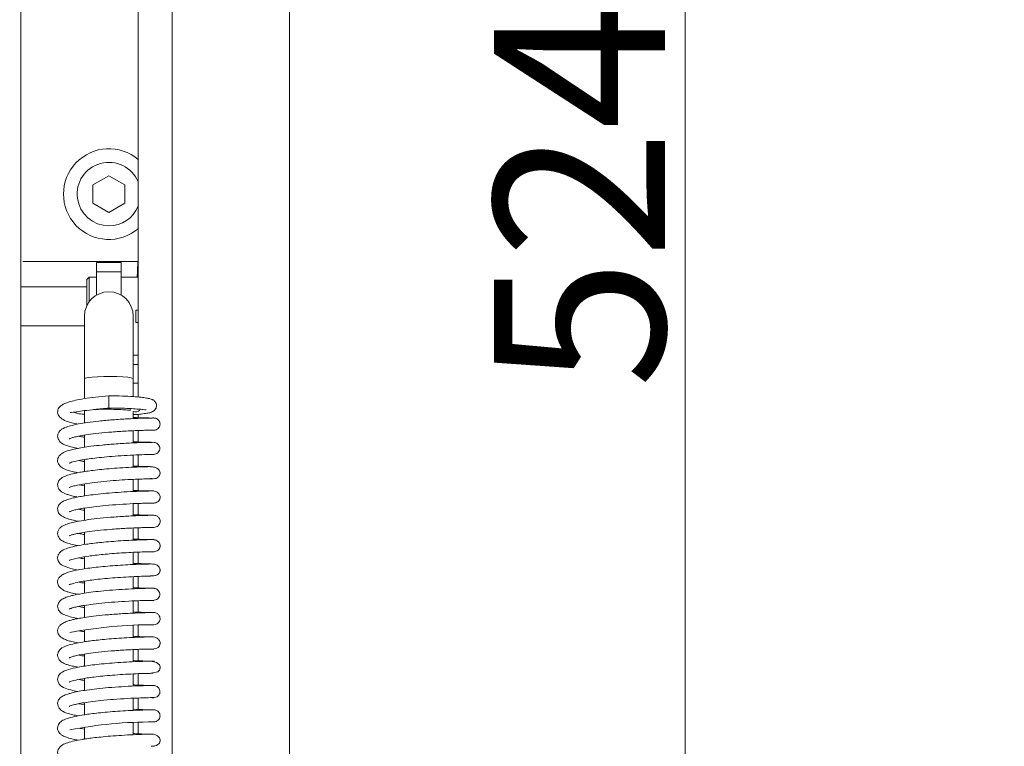
# Model space of a CAD drawing. Extents: x 574 to 4774, y 1805 to 5179.
# Drawn here: x 2520 to 2722, y 3801 to 3950 of the extents above; entities that cross this region are included whole.
import ezdxf

# ---------------------------------------------------------------- set-up
doc = ezdxf.new("R2010")
doc.units = 0
doc.header["$LTSCALE"] = 5
doc.layers.add('Bemaßungen(Brunner)', color=7, linetype='Continuous', lineweight=25)
doc.layers.add('LAYER14', color=30, linetype='Continuous')
doc.layers.add('SLD-0', color=7, linetype='Continuous')
doc.styles.add('Brunner 2014', font='arial.ttf', dxfattribs={"height": 35})
doc.dimstyles.new('Brunner 2014', dxfattribs={"dimscale": 5, "dimtxt": 35, "dimasz": 5, "dimexe": 3.175, "dimexo": 0, "dimgap": 0.762, "dimtad": 1, "dimdec": 0, "dimrnd": 1e-08, "dimtxsty": 'Brunner 2014', "dimcen": 0.09, "dimdle": 10, "dimclrd": 7, "dimclre": 7, "dimclrt": 7, "dimadec": 1, "dimazin": 2, "dimtfac": 0.666667, "dimtdec": 0, "dimtmove": 0, "dimatfit": 3, "dimldrblk": 'Filled-1', "dimfxl": 1, "dimtolj": 1, "dimlwd": 5, "dimlwe": 5, "dimarcsym": 0})

# ---------------------------------------------------------------- blocks, each defined once
blk = doc.blocks.new('*D89')
at = {"layer": 'Defpoints', "color": 0, "lineweight": 5}
for p in [(2721.52, 5061.06), (2035.53, 3493.63), (2409.02, 3493.63)]:
    blk.add_point(p, dxfattribs=at)
at = {"layer": 'LAYER14', "color": 7, "linetype": 'Continuous', "lineweight": 5}
for p, q in [((2721.52, 5061.06), (2019.66, 5061.06)), ((2035.53, 5036.06), (2035.53, 3518.63)), ((2409.02, 3493.63), (2019.66, 3493.63))]:
    blk.add_line(p, q, dxfattribs=at)
at = {"layer": 'LAYER14', "color": 7, "lineweight": 5}
for points in [[(2031.37, 5036.06), (2039.7, 5036.06), (2035.53, 5061.06)], [(2031.37, 3518.63), (2039.7, 3518.63), (2035.53, 3493.63)]]:
    blk.add_solid(points, dxfattribs=at)
at = {"layer": 'LAYER14', "color": 7, "insert": (1995.98, 4279.53), "char_height": 35, "attachment_point": 2, "rotation": 90, "style": 'Brunner 2014'}
blk.add_mtext('\\A1;1567', dxfattribs=at)
blk = doc.blocks.new('Filled-1')
at = {"color": 0}
for p, q in [((0, 0), (-1, 0.1667)), ((-1, 0.1667), (-1, -0.1667)), ((-1, 0), (0, 0)), ((-1, -0.1667), (0, 0))]:
    blk.add_line(p, q, dxfattribs=at)
at = {"color": 0, "flags": 128}
blk.add_lwpolyline([(-1, -0.1667), (0, 0), (-1, 0.1667), (-1, -0.1667)], dxfattribs=at)
at = {"color": 0}
blk.add_solid([(-1, -0.1667), (0, 0), (-1, 0.1667), (-1, -0.1667)], dxfattribs=at)
blk = doc.blocks.new('*D94')
at = {"layer": 'Bemaßungen(Brunner)', "color": 7, "linetype": 'Continuous', "lineweight": 5}
for p, q in [((2544.02, 4176.51), (2672.02, 4176.51)), ((2656.15, 4151.51), (2656.15, 3677.51)), ((2544.02, 3652.51), (2672.02, 3652.51))]:
    blk.add_line(p, q, dxfattribs=at)
at = {"layer": 'Bemaßungen(Brunner)', "color": 7, "lineweight": 5}
for points in [[(2651.98, 4151.51), (2660.31, 4151.51), (2656.15, 4176.51)], [(2651.98, 3677.51), (2660.31, 3677.51), (2656.15, 3652.51)]]:
    blk.add_solid(points, dxfattribs=at)
at = {"layer": 'Defpoints', "color": 0, "lineweight": 5}
for p in [(2544.02, 4176.51), (2544.02, 3652.51), (2656.15, 3652.51)]:
    blk.add_point(p, dxfattribs=at)
at = {"layer": 'Bemaßungen(Brunner)', "color": 7, "lineweight": 5, "insert": (2634.47, 3914.51), "char_height": 35, "attachment_point": 5, "rotation": 90, "style": 'Brunner 2014'}
blk.add_mtext('\\A1;524', dxfattribs=at)

msp = doc.modelspace()

# ---------------------------------------------------------------- linework, layer by layer
at = {"color": 7, "linetype": 'Continuous', "lineweight": 0}
for p, q in [((2544.02, 4176.51), (2544.02, 3872.96)), ((2551.02, 3653.01), (2551.02, 4176.01)), ((2575.02, 4144.51), (2575.02, 3684.51)), ((2575.02, 4144.51), (2575.02, 3684.51)), ((2538.02, 3918.28), (2534.77, 3916.41)), ((2534.77, 3916.41), (2534.77, 3912.66)), ((2541.27, 3916.41), (2538.02, 3918.28)), ((2541.27, 3912.66), (2541.27, 3916.41)), ((2534.77, 3912.66), (2538.02, 3910.78)), ((2538.02, 3910.78), (2541.27, 3912.66)), ((2543.99, 3900.72), (2520.42, 3900.72)), ((2533.52, 3895.53), (2520.02, 3895.53)), ((2520.02, 3887.53), (2533.02, 3887.53)), ((2544.02, 3879.65), (2543.02, 3879.65)), ((2544.02, 3875.79), (2543.02, 3875.79)), ((2544.02, 3869.43), (2544.02, 3868.74)), ((2544.02, 3866.1), (2544.02, 3863.76)), ((2544.02, 3861.12), (2544.02, 3858.77)), ((2544.02, 3856.14), (2544.02, 3853.8)), ((2544.02, 3851.16), (2544.02, 3848.82)), ((2544.02, 3846.18), (2544.02, 3843.83)), ((2544.02, 3841.19), (2544.02, 3838.85)), ((2544.02, 3836.22), (2544.02, 3833.87)), ((2544.02, 3831.24), (2544.02, 3828.89)), ((2544.02, 3826.25), (2544.02, 3823.91)), ((2544.02, 3821.27), (2544.02, 3818.93)), ((2544.02, 3816.29), (2544.02, 3813.95)), ((2544.02, 3811.31), (2544.02, 3808.97)), ((2544.02, 3806.33), (2544.02, 3803.98))]:
    msp.add_line(p, q, dxfattribs=at)
for radius, start, end in [(9.29, 49.2757, 310.7243), (6.5, 22.6199, 270), (6.5, 270, 337.3801)]:
    msp.add_arc((2538.02, 3914.53), radius, start, end, dxfattribs=at)
at = {"color": 8, "linetype": 'Continuous', "lineweight": 0}
for centre, major_axis, ratio, start_param, end_param in [((2547.7, 3891.53), (0, 26), 0.152591, 1.209626, 1.33865), ((2542.58, 3902.49), (0, 5), 0.299756, 4.351219, 4.421066)]:
    msp.add_ellipse(centre, major_axis=major_axis, ratio=ratio, start_param=start_param, end_param=end_param, dxfattribs=at)
at = {"layer": 'LAYER14', "linetype": 'Continuous', "lineweight": 0}
msp.add_line((2520.02, 4188.07), (2520.02, 3639.92), dxfattribs=at)
at = {"layer": 'SLD-0', "linetype": 'Continuous', "lineweight": 0}
for p, q in [((2540.52, 3900.51), (2535.52, 3900.51)), ((2535.52, 3898.59), (2535.52, 3900.51)), ((2540.52, 3898.59), (2540.52, 3900.51)), ((2535.52, 3898.59), (2540.52, 3898.59)), ((2535.52, 3893.84), (2535.52, 3898.59)), ((2540.52, 3898.59), (2540.52, 3893.84)), ((2534.02, 3897.51), (2533.52, 3897.01)), ((2533.52, 3891.69), (2533.52, 3897.01)), ((2535.52, 3897.51), (2534.02, 3897.51)), ((2534.02, 3897.51), (2534.02, 3892.51)), ((2544.02, 3897.51), (2540.52, 3897.51)), ((2543.52, 3890.76), (2543.52, 3888.26)), ((2543.52, 3890.76), (2544.02, 3890.76)), ((2533.02, 3889.51), (2533.02, 3876.73)), ((2543.02, 3876.73), (2543.02, 3889.51)), ((2544.02, 3888.26), (2543.52, 3888.26)), ((2543.02, 3881.51), (2544.02, 3881.51)), ((2533.02, 3876.73), (2533.02, 3872.79)), ((2543.02, 3873.05), (2543.02, 3876.73)), ((2538.02, 3873.21), (2538.02, 3870.71)), ((2533.02, 3870.17), (2533.02, 3867.64)), ((2543.02, 3868.55), (2543.02, 3870.02)), ((2543.02, 3863.57), (2543.02, 3866.06)), ((2546.98, 3866.17), (2547.26, 3866.17)), ((2533.02, 3865.16), (2533.02, 3862.67)), ((2533.02, 3860.15), (2533.02, 3857.7)), ((2543.02, 3858.59), (2543.02, 3861.07)), ((2543.02, 3853.6), (2543.02, 3856.1)), ((2533.02, 3854.76), (2531.92, 3854.98)), ((2533.02, 3855.18), (2533.02, 3852.71)), ((2533.02, 3850.22), (2533.02, 3847.72)), ((2543.02, 3848.63), (2543.02, 3851.12)), ((2546.82, 3851.23), (2546.99, 3851.23)), ((2543.02, 3843.64), (2543.02, 3846.14)), ((2533.02, 3845.25), (2533.02, 3842.75)), ((2533.02, 3840.23), (2533.02, 3837.76)), ((2543.02, 3838.66), (2543.02, 3841.15)), ((2543.02, 3833.68), (2543.02, 3836.17)), ((2533.02, 3835.25), (2533.02, 3832.78)), ((2533.02, 3830.29), (2533.02, 3827.81)), ((2543.02, 3828.7), (2543.02, 3831.2)), ((2546.87, 3831.31), (2547.1, 3831.31)), ((2543.02, 3823.72), (2543.02, 3826.21)), ((2533.02, 3825.29), (2533.02, 3822.83)), ((2533.02, 3820.31), (2533.02, 3817.85)), ((2543.02, 3818.74), (2543.02, 3821.23)), ((2543.02, 3813.76), (2543.02, 3816.25)), ((2546.63, 3816.37), (2546.62, 3816.4)), ((2533.02, 3815.33), (2533.02, 3812.86)), ((2533.02, 3810.37), (2533.02, 3807.88)), ((2543.02, 3808.78), (2543.02, 3811.27)), ((2546.8, 3811.38), (2547.18, 3811.38)), ((2533.02, 3805.36), (2533.02, 3802.9)), ((2543.02, 3803.8), (2543.02, 3806.28))]:
    msp.add_line(p, q, dxfattribs=at)
at = {"layer": 'SLD-0', "linetype": 'Continuous', "lineweight": 0, "flags": 128}
for points in [[(2533.02, 3876.73), (2533.21, 3876.85), (2533.75, 3876.96), (2534.61, 3877.05), (2535.72, 3877.12), (2537, 3877.16), (2538.36, 3877.17), (2539.69, 3877.14), (2540.9, 3877.09), (2541.9, 3877.01), (2542.61, 3876.91), (2542.97, 3876.79), (2543.02, 3876.73)], [(2546.62, 3816.4), (2548.07, 3816.7), (2548.37, 3817.03), (2548.45, 3817.21), (2548.48, 3817.29), (2548.5, 3817.37), (2548.51, 3817.45), (2548.52, 3817.53), (2548.51, 3817.69), (2548.37, 3818.09), (2547.82, 3818.57), (2546.63, 3818.86), (2546.63, 3818.86)]]:
    msp.add_lwpolyline(points, dxfattribs=at)
at = {"layer": 'SLD-0', "linetype": 'Continuous', "lineweight": 0}
for centre, radius, start, end in [((2538.02, 3889.51), 5, 0, 180), ((2543.52, 3871.15), 1.25, 246.2439, 314.0689), ((2547.27, 3732.74), 93.59, 90.0065, 100.5961), ((2546.61, 3722.21), 84.2, 89.5904, 101.3494)]:
    msp.add_arc(centre, radius, start, end, dxfattribs=at)
for points, knots in [([(2538.02, 3873.21), (2537.1, 3873.13), (2535.35, 3872.97), (2533.03, 3872.65), (2531.22, 3872.32), (2529.9, 3871.98), (2528.99, 3871.65), (2528.4, 3871.34), (2528.04, 3871.06), (2527.75, 3870.72), (2527.57, 3870.37), (2527.49, 3869.81), (2527.63, 3869.25), (2528.12, 3868.63), (2529.11, 3868.06), (2530.24, 3867.72), (2530.97, 3867.54), (2531.54, 3867.44), (2531.7, 3867.42)], [0, 0, 0, 0, 0.112757, 0.21434, 0.304191, 0.382237, 0.448005, 0.501307, 0.541708, 0.570082, 0.614595, 0.6459, 0.689977, 0.767114, 0.853113, 0.914294, 0.976039, 1, 1, 1, 1]), ([(2543.02, 3869.35), (2543.07, 3869.36), (2543.71, 3869.38), (2544.67, 3869.47), (2545.84, 3869.63), (2546.55, 3869.77), (2547.35, 3870.12), (2547.75, 3870.74), (2547.8, 3871.24), (2547.72, 3871.65), (2547.53, 3872), (2547.27, 3872.26), (2547.08, 3872.38), (2546.84, 3872.49), (2546.41, 3872.63), (2545.7, 3872.77), (2544.59, 3872.92), (2542.95, 3873.06), (2540.72, 3873.18), (2538.96, 3873.2), (2538.02, 3873.21)], [0, 0, 0, 0, 0.006418, 0.09158, 0.170004, 0.241608, 0.306166, 0.362242, 0.385886, 0.409063, 0.431769, 0.451613, 0.470827, 0.502819, 0.549286, 0.610066, 0.685311, 0.775197, 0.879998, 1, 1, 1, 1]), ([(2530.1, 3869.79), (2530.25, 3869.79), (2530.5, 3869.79), (2531.56, 3869.97), (2533.02, 3870.18), (2535.22, 3870.45), (2537.04, 3870.62), (2538.02, 3870.71)], [0, 0, 0, 0, 0.209137, 0.359682, 0.540528, 0.753809, 1, 1, 1, 1]), ([(2534.91, 3870.4), (2534.91, 3870.4), (2535.49, 3870.44), (2536.96, 3870.46), (2539.03, 3870.45), (2540.63, 3870.39), (2541.6, 3870.32), (2542.1, 3870.28), (2542.4, 3870.27), (2542.47, 3870.32), (2542.5, 3870.34)], [0, 0, 0, 0, 0.001981, 0.21993, 0.434388, 0.644343, 0.743801, 0.8367, 0.922673, 1, 1, 1, 1]), ([(2538.02, 3870.71), (2538.92, 3870.7), (2540.6, 3870.68), (2542.65, 3870.59), (2544.07, 3870.49), (2545.11, 3870.39), (2545.61, 3870.3), (2545.65, 3870.31), (2545.66, 3870.31)], [0, 0, 0, 0, 0.239819, 0.445471, 0.618376, 0.760047, 0.954763, 1, 1, 1, 1]), ([(2547.23, 3868.66), (2547.23, 3868.67), (2547.22, 3868.67), (2546.7, 3868.67), (2545.83, 3868.65), (2544.66, 3868.62), (2543.31, 3868.57), (2541.4, 3868.47), (2538.9, 3868.31), (2536.07, 3868.05), (2533.69, 3867.76), (2531.86, 3867.46), (2530.42, 3867.16), (2529.42, 3866.86), (2528.74, 3866.58), (2528.24, 3866.28), (2527.85, 3865.94), (2527.56, 3865.38), (2527.5, 3864.89), (2527.6, 3864.26), (2528.17, 3863.59), (2528.71, 3863.29), (2529.39, 3863), (2530.41, 3862.7), (2531.36, 3862.52), (2531.77, 3862.44)], [0, 0, 0, 0, 0.037624, 0.088668, 0.137705, 0.18471, 0.229706, 0.272661, 0.35221, 0.423607, 0.486777, 0.541589, 0.587931, 0.636261, 0.669806, 0.696527, 0.727764, 0.754359, 0.773868, 0.798286, 0.84299, 0.867558, 0.90536, 0.958761, 1, 1, 1, 1]), ([(2530.75, 3869.84), (2531.02, 3869.75), (2531.64, 3869.57), (2532.43, 3869.47), (2533, 3869.43), (2533.02, 3869.43)], [0, 0, 0, 0, 0.4391065, 0.9838301, 1, 1, 1, 1]), ([(2546.89, 3868.66), (2546.87, 3868.66), (2546.73, 3868.66), (2546.01, 3868.67), (2544.79, 3868.71), (2543.78, 3868.74), (2543.11, 3868.78), (2543.02, 3868.78)], [0, 0, 0, 0, 0.046676, 0.368294, 0.672125, 0.958225, 1, 1, 1, 1]), ([(2547.25, 3866.17), (2547.41, 3866.19), (2547.73, 3866.22), (2548.14, 3866.49), (2548.4, 3866.85), (2548.52, 3867.23), (2548.52, 3867.63), (2548.4, 3867.97), (2548.2, 3868.26), (2547.96, 3868.47), (2547.63, 3868.63), (2547.39, 3868.65), (2547.26, 3868.66)], [0, 0, 0, 0, 0.124935, 0.247763, 0.360217, 0.457424, 0.544246, 0.657712, 0.729362, 0.811297, 0.902429, 1, 1, 1, 1]), ([(2529.89, 3864.41), (2529.88, 3864.4), (2529.87, 3864.38), (2530.07, 3864.49), (2530.41, 3864.61), (2531.09, 3864.8), (2532.18, 3865.03), (2533.81, 3865.3), (2536.01, 3865.57), (2538.73, 3865.81), (2541.19, 3865.97), (2543.1, 3866.07), (2544.47, 3866.12), (2545.68, 3866.16), (2546.6, 3866.17), (2547.18, 3866.18), (2547.21, 3866.17), (2547.22, 3866.17)], [0, 0, 0, 0, 0.009995, 0.039726, 0.081142, 0.134474, 0.199959, 0.277808, 0.36819, 0.47127, 0.587208, 0.650271, 0.716638, 0.786281, 0.859245, 0.935515, 1, 1, 1, 1]), ([(2533.02, 3864.72), (2532.74, 3864.76), (2532.28, 3864.83), (2531.92, 3864.91), (2531.79, 3864.94)], [0, 0, 0, 0, 0.623639, 1, 1, 1, 1]), ([(2547.11, 3863.69), (2546.93, 3863.68), (2546.58, 3863.68), (2545.5, 3863.66), (2544.17, 3863.62), (2542.24, 3863.54), (2539.68, 3863.39), (2536.79, 3863.15), (2534.47, 3862.89), (2532.17, 3862.57), (2529.92, 3862.07), (2528.55, 3861.65), (2527.61, 3860.67), (2527.43, 3859.73), (2527.97, 3858.7), (2528.97, 3858.15), (2530.21, 3857.74), (2531.37, 3857.52), (2531.69, 3857.46)], [0, 0, 0, 0, 0.058967, 0.114815, 0.167539, 0.217114, 0.306466, 0.383258, 0.447323, 0.498888, 0.592344, 0.684092, 0.730319, 0.771645, 0.820476, 0.880032, 0.967629, 1, 1, 1, 1]), ([(2546.94, 3863.68), (2546.65, 3863.69), (2546.06, 3863.69), (2544.54, 3863.73), (2543.35, 3863.79), (2543.02, 3863.8)], [0, 0, 0, 0, 0.409678, 0.837841, 1, 1, 1, 1]), ([(2547.12, 3861.19), (2547.3, 3861.21), (2547.64, 3861.25), (2548.08, 3861.52), (2548.32, 3861.83), (2548.43, 3862.09), (2548.47, 3862.28), (2548.48, 3862.46), (2548.45, 3862.72), (2548.33, 3863.01), (2548.11, 3863.29), (2547.84, 3863.5), (2547.49, 3863.66), (2547.23, 3863.68), (2547.09, 3863.69)], [0, 0, 0, 0, 0.140567, 0.26914, 0.378774, 0.425764, 0.46788, 0.506262, 0.547294, 0.656122, 0.72651, 0.80797, 0.899796, 1, 1, 1, 1]), ([(2529.91, 3859.43), (2529.91, 3859.42), (2529.88, 3859.34), (2530.14, 3859.54), (2530.77, 3859.69), (2531.87, 3859.97), (2533.35, 3860.22), (2534.78, 3860.42), (2536.58, 3860.62), (2538.79, 3860.82), (2541.28, 3860.99), (2543.82, 3861.12), (2545.6, 3861.17), (2546.65, 3861.19), (2546.94, 3861.19), (2547.09, 3861.19)], [0, 0, 0, 0, 0.000522, 0.052611, 0.106, 0.215854, 0.27242, 0.336691, 0.414049, 0.504603, 0.608351, 0.725388, 0.855718, 0.926164, 1, 1, 1, 1]), ([(2533.02, 3859.74), (2532.83, 3859.77), (2532.39, 3859.84), (2532.09, 3859.91), (2531.92, 3859.95)], [0, 0, 0, 0, 0.426937, 1, 1, 1, 1]), ([(2546.94, 3861.19), (2546.96, 3861.19), (2547.23, 3861.19), (2547.36, 3861.19), (2547.29, 3861.19), (2547.28, 3861.19)], [0, 0, 0, 0, 0.081751, 0.892195, 1, 1, 1, 1]), ([(2546.42, 3858.7), (2545.92, 3858.69), (2544.96, 3858.67), (2542.72, 3858.58), (2540.4, 3858.45), (2538.15, 3858.29), (2536.16, 3858.1), (2534.5, 3857.91), (2533.17, 3857.72), (2531.85, 3857.51), (2530.51, 3857.24), (2529.17, 3856.83), (2528.25, 3856.39), (2527.52, 3855.57), (2527.49, 3854.46), (2528.02, 3853.75), (2528.73, 3853.3), (2529.33, 3853.06), (2530, 3852.85), (2530.8, 3852.64), (2531.42, 3852.53), (2531.67, 3852.48)], [0, 0, 0, 0, 0.086356, 0.165472, 0.237267, 0.301725, 0.358762, 0.408352, 0.450408, 0.484891, 0.543418, 0.604032, 0.666894, 0.722969, 0.77167, 0.828593, 0.862849, 0.89217, 0.931287, 0.97303, 1, 1, 1, 1]), ([(2546.97, 3858.69), (2546.95, 3858.69), (2546.89, 3858.69), (2545.62, 3858.72), (2544.25, 3858.76), (2543.23, 3858.81), (2543.02, 3858.82)], [0, 0, 0, 0, 0.27764, 0.608802, 0.917207, 1, 1, 1, 1]), ([(2546.62, 3856.24), (2546.79, 3856.23), (2547.23, 3856.23), (2547.55, 3856.27), (2547.72, 3856.29), (2547.87, 3856.37), (2547.91, 3856.39), (2547.98, 3856.43), (2548.12, 3856.53), (2548.3, 3856.74), (2548.44, 3856.98), (2548.49, 3857.18), (2548.5, 3857.27), (2548.51, 3857.33), (2548.53, 3857.59), (2548.42, 3857.92), (2547.98, 3858.36), (2547.2, 3858.66), (2546.62, 3858.68), (2546.31, 3858.7)], [0, 0, 0, 0, 0.109069, 0.279371, 0.372084, 0.383489, 0.387667, 0.3911, 0.410229, 0.439331, 0.474821, 0.493508, 0.498347, 0.503596, 0.516044, 0.606135, 0.76914, 0.877115, 1, 1, 1, 1]), ([(2529.89, 3854.44), (2529.89, 3854.43), (2529.88, 3854.41), (2530.12, 3854.53), (2530.66, 3854.7), (2531.63, 3854.94), (2533.14, 3855.21), (2535.19, 3855.49), (2537.63, 3855.75), (2540.16, 3855.94), (2542.51, 3856.08), (2544.5, 3856.16), (2545.91, 3856.21), (2546.69, 3856.23), (2546.77, 3856.26), (2546.8, 3856.27)], [0, 0, 0, 0, 0.01618, 0.060258, 0.11581, 0.183964, 0.264913, 0.358628, 0.460228, 0.561356, 0.661641, 0.760903, 0.858882, 0.947728, 1, 1, 1, 1]), ([(2546.97, 3853.72), (2546.75, 3853.72), (2546.33, 3853.73), (2545.2, 3853.75), (2544.09, 3853.79), (2543.29, 3853.83), (2543.02, 3853.84)], [0, 0, 0, 0, 0.303042, 0.589167, 0.858449, 1, 1, 1, 1]), ([(2547.27, 3853.72), (2547.27, 3853.72), (2547.26, 3853.72), (2546.36, 3853.72), (2544.4, 3853.67), (2541.93, 3853.56), (2539.37, 3853.4), (2536.95, 3853.2), (2534.85, 3852.97), (2533.13, 3852.74), (2531.78, 3852.51), (2530.57, 3852.26), (2529.56, 3851.99), (2528.55, 3851.58), (2527.8, 3850.97), (2527.43, 3850.18), (2527.63, 3849.31), (2527.97, 3848.88), (2528.26, 3848.64), (2528.75, 3848.36), (2529.55, 3848.04), (2530.57, 3847.75), (2531.46, 3847.58), (2531.82, 3847.51)], [0, 0, 0, 0, 0.032306, 0.118532, 0.19848, 0.27209, 0.339338, 0.400187, 0.454566, 0.502448, 0.543762, 0.578446, 0.628776, 0.673076, 0.719418, 0.763031, 0.801844, 0.821928, 0.844624, 0.876103, 0.916547, 0.965765, 1, 1, 1, 1]), ([(2546.95, 3851.23), (2547.18, 3851.24), (2547.59, 3851.26), (2548.07, 3851.5), (2548.33, 3851.79), (2548.44, 3852.03), (2548.48, 3852.15), (2548.5, 3852.24), (2548.51, 3852.32), (2548.52, 3852.44), (2548.52, 3852.67), (2548.4, 3853.04), (2548.05, 3853.42), (2547.54, 3853.67), (2547.19, 3853.7), (2547, 3853.72)], [0, 0, 0, 0, 0.181244, 0.32224, 0.420003, 0.453976, 0.468137, 0.481145, 0.494029, 0.507523, 0.53908, 0.639318, 0.795025, 0.892693, 1, 1, 1, 1]), ([(2529.88, 3849.44), (2529.87, 3849.44), (2529.86, 3849.41), (2530.02, 3849.51), (2530.3, 3849.61), (2530.87, 3849.79), (2531.77, 3850), (2533.14, 3850.25), (2535.03, 3850.51), (2537.45, 3850.76), (2540.27, 3850.98), (2542.65, 3851.11), (2544.38, 3851.18), (2545.56, 3851.21), (2546.49, 3851.23), (2547.1, 3851.24), (2547.18, 3851.23), (2547.21, 3851.23)], [0, 0, 0, 0, 0.005985, 0.029819, 0.0645, 0.11095, 0.169333, 0.239799, 0.322531, 0.417624, 0.525223, 0.645443, 0.71057, 0.778942, 0.850534, 0.925388, 1, 1, 1, 1]), ([(2533.02, 3849.77), (2532.82, 3849.8), (2532.35, 3849.87), (2531.99, 3849.95), (2531.78, 3849.99)], [0, 0, 0, 0, 0.416923, 1, 1, 1, 1]), ([(2547.26, 3848.74), (2547.23, 3848.74), (2547.16, 3848.74), (2546.51, 3848.74), (2545.55, 3848.72), (2544.32, 3848.68), (2542.91, 3848.62), (2540.97, 3848.52), (2538.46, 3848.35), (2535.66, 3848.08), (2533.35, 3847.79), (2531.59, 3847.49), (2530.24, 3847.19), (2529.31, 3846.9), (2528.69, 3846.63), (2528.22, 3846.35), (2527.84, 3846.01), (2527.56, 3845.45), (2527.5, 3844.97), (2527.6, 3844.33), (2528.17, 3843.66), (2528.71, 3843.37), (2529.41, 3843.07), (2530.41, 3842.78), (2531.34, 3842.6), (2531.72, 3842.53)], [0, 0, 0, 0, 0.049761, 0.100878, 0.149948, 0.196949, 0.241901, 0.284768, 0.364013, 0.434918, 0.497404, 0.551332, 0.596587, 0.643146, 0.674614, 0.699661, 0.729514, 0.755838, 0.775291, 0.799683, 0.844607, 0.869576, 0.908077, 0.962495, 1, 1, 1, 1]), ([(2546.9, 3848.74), (2546.75, 3848.74), (2546.42, 3848.74), (2545.51, 3848.76), (2544.42, 3848.79), (2543.46, 3848.84), (2543.02, 3848.86)], [0, 0, 0, 0, 0.2316463, 0.5080473, 0.7719697, 1, 1, 1, 1]), ([(2547.27, 3846.25), (2547.43, 3846.27), (2547.75, 3846.3), (2548.15, 3846.58), (2548.41, 3846.93), (2548.52, 3847.31), (2548.52, 3847.71), (2548.41, 3848.05), (2548.21, 3848.34), (2547.96, 3848.55), (2547.64, 3848.71), (2547.4, 3848.73), (2547.27, 3848.74)], [0, 0, 0, 0, 0.122709, 0.245379, 0.358745, 0.457139, 0.544739, 0.658262, 0.729718, 0.811419, 0.902394, 1, 1, 1, 1]), ([(2529.93, 3844.56), (2529.93, 3844.56), (2529.93, 3844.52), (2530.07, 3844.61), (2530.38, 3844.71), (2531, 3844.89), (2532.05, 3845.1), (2533.61, 3845.36), (2535.76, 3845.62), (2538.44, 3845.87), (2540.89, 3846.03), (2542.81, 3846.13), (2544.21, 3846.19), (2545.45, 3846.23), (2546.43, 3846.25), (2547.12, 3846.25), (2547.22, 3846.25), (2547.26, 3846.25)], [0, 0, 0, 0, 0.007246, 0.038128, 0.080114, 0.13349, 0.198555, 0.275561, 0.364726, 0.466227, 0.580239, 0.642198, 0.707367, 0.775714, 0.847278, 0.922036, 1, 1, 1, 1]), ([(2546.9, 3846.25), (2546.95, 3846.25), (2547.24, 3846.25), (2547.25, 3846.25), (2547.26, 3846.25)], [0, 0, 0, 0, 0.183988, 1, 1, 1, 1]), ([(2547.01, 3843.76), (2546.7, 3843.76), (2546.09, 3843.75), (2544.28, 3843.7), (2542.21, 3843.61), (2540.05, 3843.49), (2538.01, 3843.33), (2535.74, 3843.12), (2533.49, 3842.84), (2531.43, 3842.5), (2529.82, 3842.11), (2528.67, 3841.7), (2527.79, 3841.06), (2527.5, 3840.21), (2527.52, 3839.66), (2527.96, 3838.77), (2528.89, 3838.27), (2530.15, 3837.84), (2531.31, 3837.62), (2531.74, 3837.53)], [0, 0, 0, 0, 0.079766, 0.153539, 0.221248, 0.282893, 0.338407, 0.38778, 0.467653, 0.529818, 0.59146, 0.653856, 0.717016, 0.747975, 0.772692, 0.804787, 0.876075, 0.954605, 1, 1, 1, 1]), ([(2533.02, 3844.8), (2532.86, 3844.82), (2532.38, 3844.89), (2531.99, 3844.98), (2531.73, 3845.03)], [0, 0, 0, 0, 0.338216, 1, 1, 1, 1]), ([(2547.21, 3843.76), (2547.2, 3843.76), (2547.17, 3843.76), (2546.31, 3843.76), (2544.77, 3843.8), (2543.47, 3843.86), (2543.02, 3843.88)], [0, 0, 0, 0, 0.144186, 0.49745, 0.824597, 1, 1, 1, 1]), ([(2547.02, 3841.27), (2547.24, 3841.29), (2547.63, 3841.32), (2548.08, 3841.55), (2548.33, 3841.82), (2548.44, 3842.06), (2548.48, 3842.18), (2548.5, 3842.27), (2548.51, 3842.35), (2548.52, 3842.46), (2548.52, 3842.7), (2548.4, 3843.08), (2548.05, 3843.47), (2547.52, 3843.73), (2547.16, 3843.75), (2546.97, 3843.76)], [0, 0, 0, 0, 0.176525, 0.315975, 0.413675, 0.4478, 0.462099, 0.475294, 0.488421, 0.502297, 0.534751, 0.635536, 0.790763, 0.889388, 1, 1, 1, 1]), ([(2529.95, 3839.54), (2529.94, 3839.52), (2529.92, 3839.47), (2530.18, 3839.6), (2530.82, 3839.8), (2531.98, 3840.07), (2533.56, 3840.33), (2535.28, 3840.56), (2536.88, 3840.73), (2538.7, 3840.89), (2540.66, 3841.03), (2542.66, 3841.14), (2544.53, 3841.22), (2546.13, 3841.26), (2546.7, 3841.27), (2546.99, 3841.27)], [0, 0, 0, 0, 0.020045, 0.060982, 0.114228, 0.193691, 0.29973, 0.363026, 0.433148, 0.510165, 0.594082, 0.684999, 0.782907, 0.887907, 1, 1, 1, 1]), ([(2533.02, 3839.83), (2532.63, 3839.89), (2532.18, 3839.95), (2531.89, 3840.02), (2531.85, 3840.03)], [0, 0, 0, 0, 0.87898, 1, 1, 1, 1]), ([(2546.97, 3841.27), (2547.02, 3841.27), (2547.29, 3841.27), (2547.3, 3841.27), (2547.3, 3841.27)], [0, 0, 0, 0, 0.197991, 1, 1, 1, 1]), ([(2546.51, 3836.31), (2546.83, 3836.32), (2547.45, 3836.33), (2548, 3836.55), (2548.29, 3836.83), (2548.4, 3837.01), (2548.46, 3837.16), (2548.49, 3837.26), (2548.51, 3837.36), (2548.52, 3837.45), (2548.52, 3837.54), (2548.51, 3837.66), (2548.48, 3837.89), (2548.28, 3838.3), (2547.78, 3838.64), (2546.99, 3838.77), (2546.38, 3838.76), (2545.51, 3838.76), (2544.34, 3838.72), (2542.8, 3838.66), (2540.92, 3838.56), (2538.86, 3838.42), (2536.82, 3838.24), (2534.97, 3838.04), (2532.87, 3837.77), (2530.73, 3837.39), (2529.05, 3836.87), (2528.15, 3836.33), (2527.71, 3835.84), (2527.49, 3835.25), (2527.55, 3834.55), (2527.89, 3833.98), (2528.55, 3833.46), (2529.31, 3833.13), (2530.08, 3832.9), (2530.84, 3832.7), (2531.53, 3832.58), (2531.69, 3832.56)], [0, 0, 0, 0, 0.036138, 0.070588, 0.083246, 0.092765, 0.096397, 0.099349, 0.101756, 0.103864, 0.105833, 0.107888, 0.112722, 0.125892, 0.160147, 0.191762, 0.221882, 0.255825, 0.294262, 0.337264, 0.384885, 0.433649, 0.47936, 0.522052, 0.561732, 0.632778, 0.703093, 0.739463, 0.77172, 0.796694, 0.819201, 0.852765, 0.888531, 0.916842, 0.943959, 0.986765, 1, 1, 1, 1]), ([(2546.37, 3838.76), (2546.32, 3838.77), (2546.16, 3838.78), (2545.59, 3838.8), (2544.64, 3838.83), (2543.75, 3838.86), (2543.13, 3838.89), (2543.02, 3838.9)], [0, 0, 0, 0, 0.096081, 0.343252, 0.623066, 0.935438, 1, 1, 1, 1]), ([(2529.87, 3834.5), (2529.87, 3834.5), (2529.86, 3834.48), (2530.03, 3834.58), (2530.73, 3834.81), (2532.14, 3835.12), (2533.78, 3835.38), (2535.37, 3835.58), (2537.25, 3835.78), (2539.38, 3835.96), (2541.64, 3836.11), (2543.83, 3836.22), (2545.67, 3836.28), (2546.87, 3836.31), (2546.9, 3836.31), (2546.92, 3836.31)], [0, 0, 0, 0, 0.002945, 0.036452, 0.120413, 0.224928, 0.2851, 0.350881, 0.424449, 0.506016, 0.595505, 0.692823, 0.797808, 0.91035, 1, 1, 1, 1]), ([(2547.29, 3833.8), (2547.26, 3833.8), (2547.17, 3833.8), (2546.12, 3833.79), (2544.02, 3833.73), (2541.48, 3833.61), (2538.88, 3833.44), (2536.46, 3833.23), (2534.38, 3832.99), (2532.69, 3832.74), (2531.39, 3832.51), (2530.23, 3832.25), (2529.3, 3831.98), (2528.42, 3831.57), (2527.74, 3830.97), (2527.47, 3830.25), (2527.57, 3829.57), (2527.85, 3829.07), (2528.2, 3828.74), (2528.51, 3828.54), (2529.01, 3828.3), (2529.82, 3828.02), (2530.74, 3827.77), (2531.49, 3827.63), (2531.73, 3827.59)], [0, 0, 0, 0, 0.044211, 0.130821, 0.211159, 0.285163, 0.352804, 0.414042, 0.4688, 0.517045, 0.558696, 0.593685, 0.644381, 0.686587, 0.7274, 0.770821, 0.794879, 0.818218, 0.838753, 0.859707, 0.889638, 0.928886, 0.977287, 1, 1, 1, 1]), ([(2533.02, 3834.84), (2532.74, 3834.88), (2532.31, 3834.95), (2532.02, 3835.02), (2531.92, 3835.04)], [0, 0, 0, 0, 0.657339, 1, 1, 1, 1]), ([(2546.98, 3833.8), (2546.85, 3833.8), (2546.57, 3833.8), (2545.53, 3833.82), (2544.34, 3833.85), (2543.21, 3833.91), (2543.02, 3833.92)], [0, 0, 0, 0, 0.209393, 0.455407, 0.910263, 1, 1, 1, 1]), ([(2547.07, 3831.31), (2547.25, 3831.32), (2547.59, 3831.34), (2548.05, 3831.61), (2548.31, 3831.92), (2548.42, 3832.19), (2548.46, 3832.37), (2548.47, 3832.55), (2548.44, 3832.81), (2548.33, 3833.1), (2548.11, 3833.38), (2547.85, 3833.59), (2547.51, 3833.76), (2547.24, 3833.78), (2547.1, 3833.8)], [0, 0, 0, 0, 0.144139, 0.272508, 0.380692, 0.427095, 0.468812, 0.506905, 0.547738, 0.657209, 0.728303, 0.810273, 0.901767, 1, 1, 1, 1]), ([(2529.88, 3829.52), (2529.87, 3829.51), (2529.86, 3829.49), (2530.02, 3829.59), (2530.29, 3829.68), (2530.84, 3829.86), (2531.72, 3830.07), (2533.05, 3830.31), (2534.9, 3830.57), (2537.27, 3830.82), (2540.04, 3831.04), (2542.41, 3831.17), (2544.16, 3831.25), (2545.36, 3831.28), (2546.34, 3831.3), (2546.98, 3831.31), (2547.28, 3831.31), (2547.21, 3831.31), (2547.2, 3831.31)], [0, 0, 0, 0, 0.005719, 0.029176, 0.063281, 0.108945, 0.166326, 0.235588, 0.3169, 0.410375, 0.516143, 0.634336, 0.698362, 0.765581, 0.835966, 0.909565, 0.986365, 1, 1, 1, 1]), ([(2533.02, 3829.84), (2532.91, 3829.86), (2532.43, 3829.93), (2532.06, 3830.01), (2531.78, 3830.07)], [0, 0, 0, 0, 0.23127, 1, 1, 1, 1]), ([(2547.26, 3828.82), (2547.19, 3828.82), (2547.05, 3828.82), (2546.26, 3828.81), (2545.18, 3828.79), (2543.85, 3828.74), (2542.4, 3828.68), (2540.45, 3828.57), (2538.06, 3828.4), (2535.51, 3828.15), (2533.52, 3827.89), (2532.08, 3827.66), (2531.06, 3827.46), (2530.28, 3827.28), (2529.44, 3827.03), (2528.65, 3826.69), (2528.06, 3826.26), (2527.71, 3825.83), (2527.55, 3825.44), (2527.51, 3825.02), (2527.58, 3824.6), (2527.86, 3824.04), (2528.55, 3823.49), (2529.53, 3823.1), (2530.43, 3822.84), (2531.21, 3822.68), (2531.65, 3822.59)], [0, 0, 0, 0, 0.055654, 0.108725, 0.159201, 0.207052, 0.252282, 0.294848, 0.371748, 0.437931, 0.493295, 0.537691, 0.571037, 0.599888, 0.6306, 0.669536, 0.704156, 0.735422, 0.759581, 0.776439, 0.794292, 0.819993, 0.880649, 0.917654, 0.953469, 1, 1, 1, 1]), ([(2546.88, 3828.82), (2546.79, 3828.82), (2546.55, 3828.82), (2545.77, 3828.83), (2544.65, 3828.86), (2543.58, 3828.91), (2543.02, 3828.94)], [0, 0, 0, 0, 0.1602905, 0.4375722, 0.7026147, 1, 1, 1, 1]), ([(2547.26, 3826.33), (2547.42, 3826.35), (2547.74, 3826.38), (2548.15, 3826.65), (2548.41, 3827.01), (2548.52, 3827.39), (2548.52, 3827.79), (2548.4, 3828.13), (2548.2, 3828.42), (2547.96, 3828.63), (2547.63, 3828.79), (2547.38, 3828.81), (2547.26, 3828.82)], [0, 0, 0, 0, 0.124247, 0.247783, 0.361227, 0.459006, 0.545822, 0.658593, 0.729709, 0.811159, 0.902083, 1, 1, 1, 1]), ([(2546.89, 3826.33), (2546.99, 3826.33), (2547.25, 3826.32), (2547.24, 3826.33), (2547.23, 3826.33)], [0, 0, 0, 0, 0.35089, 1, 1, 1, 1]), ([(2546.89, 3823.84), (2546.53, 3823.83), (2545.83, 3823.82), (2543.92, 3823.77), (2541.8, 3823.67), (2539.64, 3823.53), (2537.63, 3823.37), (2535.87, 3823.2), (2534.4, 3823.03), (2532.9, 3822.82), (2531.36, 3822.56), (2529.81, 3822.18), (2528.67, 3821.77), (2527.79, 3821.14), (2527.5, 3820.28), (2527.53, 3819.74), (2527.78, 3819.2), (2528.12, 3818.84), (2528.47, 3818.59), (2528.9, 3818.37), (2529.54, 3818.12), (2530.43, 3817.86), (2531.28, 3817.7), (2531.69, 3817.62)], [0, 0, 0, 0, 0.080834, 0.155357, 0.223496, 0.285244, 0.340531, 0.389346, 0.431617, 0.467322, 0.526839, 0.587255, 0.649986, 0.714262, 0.745747, 0.770939, 0.803808, 0.824308, 0.84733, 0.875116, 0.908883, 0.955461, 1, 1, 1, 1]), ([(2533.02, 3824.87), (2532.88, 3824.89), (2532.44, 3824.96), (2532.1, 3825.03), (2531.86, 3825.08)], [0, 0, 0, 0, 0.329451, 1, 1, 1, 1]), ([(2547.18, 3823.84), (2547.18, 3823.83), (2547.17, 3823.83), (2546.73, 3823.83), (2545.71, 3823.85), (2544.46, 3823.88), (2543.24, 3823.94), (2543.02, 3823.95)], [0, 0, 0, 0, 0.1492, 0.354978, 0.551916, 0.917998, 1, 1, 1, 1]), ([(2546.91, 3821.35), (2547.34, 3821.39), (2547.9, 3821.44), (2548.32, 3821.89), (2548.44, 3822.13), (2548.47, 3822.26), (2548.5, 3822.34), (2548.51, 3822.43), (2548.52, 3822.54), (2548.52, 3822.78), (2548.39, 3823.16), (2548.01, 3823.55), (2547.43, 3823.8), (2547.04, 3823.82), (2546.83, 3823.84)], [0, 0, 0, 0, 0.322478, 0.419148, 0.451262, 0.464207, 0.475926, 0.487618, 0.500299, 0.531463, 0.63225, 0.789131, 0.888589, 1, 1, 1, 1]), ([(2529.9, 3819.57), (2529.92, 3819.57), (2529.95, 3819.57), (2530.25, 3819.7), (2530.67, 3819.83), (2531.42, 3820.02), (2532.59, 3820.26), (2534.3, 3820.52), (2536.58, 3820.78), (2539.35, 3821.03), (2541.82, 3821.18), (2543.7, 3821.26), (2545.02, 3821.31), (2546.16, 3821.34), (2546.62, 3821.34), (2546.86, 3821.35)], [0, 0, 0, 0, 0.037186, 0.064506, 0.10663, 0.163749, 0.236045, 0.323733, 0.426938, 0.545868, 0.680668, 0.754361, 0.832147, 0.914012, 1, 1, 1, 1]), ([(2533.02, 3819.89), (2532.92, 3819.91), (2532.48, 3819.98), (2532.14, 3820.05), (2531.87, 3820.1)], [0, 0, 0, 0, 0.2205147, 1, 1, 1, 1]), ([(2546.95, 3821.35), (2547.05, 3821.35), (2547.3, 3821.34), (2547.28, 3821.35), (2547.27, 3821.35)], [0, 0, 0, 0, 0.403417, 1, 1, 1, 1]), ([(2547.39, 3818.85), (2547.29, 3818.85), (2547.1, 3818.86), (2545.56, 3818.84), (2543.48, 3818.77), (2541.12, 3818.65), (2538.77, 3818.49), (2536.6, 3818.3), (2534.72, 3818.09), (2533.12, 3817.87), (2531.39, 3817.58), (2529.73, 3817.19), (2528.55, 3816.73), (2527.8, 3816.13), (2527.5, 3815.36), (2527.51, 3814.8), (2527.83, 3814.11), (2528.61, 3813.47), (2529.65, 3813.07), (2530.99, 3812.77), (2531.67, 3812.63)], [0, 0, 0, 0, 0.081766, 0.160404, 0.233138, 0.300022, 0.361061, 0.416261, 0.465628, 0.509784, 0.551064, 0.625803, 0.69047, 0.742082, 0.765536, 0.794088, 0.827116, 0.860785, 0.929787, 1, 1, 1, 1]), ([(2546.55, 3818.86), (2546.08, 3818.87), (2545.22, 3818.88), (2543.72, 3818.94), (2543.02, 3818.97)], [0, 0, 0, 0, 0.535834, 1, 1, 1, 1]), ([(2529.88, 3814.58), (2529.91, 3814.59), (2530.01, 3814.62), (2530.85, 3814.93), (2532.29, 3815.22), (2533.93, 3815.47), (2535.46, 3815.67), (2537.28, 3815.86), (2539.34, 3816.03), (2541.55, 3816.18), (2543.72, 3816.29), (2545.59, 3816.35), (2546.92, 3816.37), (2547.05, 3816.37), (2547.12, 3816.37)], [0, 0, 0, 0, 0.035834, 0.124722, 0.22874, 0.286531, 0.349287, 0.419914, 0.498559, 0.585185, 0.679805, 0.782338, 0.892785, 1, 1, 1, 1]), ([(2547.26, 3813.87), (2547.27, 3813.87), (2547.32, 3813.88), (2547.05, 3813.88), (2546.48, 3813.87), (2545.34, 3813.85), (2543.44, 3813.79), (2540.75, 3813.65), (2538.06, 3813.45), (2535.63, 3813.21), (2533.58, 3812.96), (2531.97, 3812.7), (2530.77, 3812.45), (2529.73, 3812.18), (2528.9, 3811.9), (2528.12, 3811.45), (2527.64, 3810.85), (2527.49, 3810.2), (2527.57, 3809.64), (2527.89, 3809.09), (2528.35, 3808.7), (2528.75, 3808.48), (2529.46, 3808.19), (2530.44, 3807.91), (2531.34, 3807.73), (2531.71, 3807.66)], [0, 0, 0, 0, 0.011724, 0.058711, 0.104052, 0.147718, 0.229781, 0.305216, 0.373978, 0.43603, 0.491272, 0.539665, 0.581103, 0.615514, 0.665126, 0.706732, 0.745513, 0.770122, 0.799766, 0.826614, 0.84775, 0.87239, 0.910494, 0.963251, 1, 1, 1, 1]), ([(2533.02, 3814.91), (2532.83, 3814.94), (2532.4, 3815.01), (2532.1, 3815.08), (2531.93, 3815.12)], [0, 0, 0, 0, 0.429967, 1, 1, 1, 1]), ([(2546.89, 3813.87), (2546.84, 3813.87), (2546.67, 3813.87), (2545.83, 3813.89), (2544.62, 3813.92), (2543.36, 3813.98), (2543.02, 3814)], [0, 0, 0, 0, 0.098664, 0.351876, 0.822368, 1, 1, 1, 1]), ([(2547.16, 3811.38), (2547.33, 3811.4), (2547.66, 3811.42), (2548.1, 3811.69), (2548.37, 3812.05), (2548.5, 3812.44), (2548.49, 3812.84), (2548.37, 3813.18), (2548.16, 3813.46), (2547.9, 3813.67), (2547.57, 3813.84), (2547.31, 3813.86), (2547.18, 3813.87)], [0, 0, 0, 0, 0.13603, 0.261749, 0.37153, 0.463301, 0.545541, 0.656995, 0.728485, 0.810588, 0.902031, 1, 1, 1, 1]), ([(2529.87, 3809.59), (2529.87, 3809.59), (2529.86, 3809.56), (2530.01, 3809.66), (2530.28, 3809.75), (2530.81, 3809.93), (2531.66, 3810.13), (2532.96, 3810.37), (2534.76, 3810.63), (2537.08, 3810.88), (2539.8, 3811.1), (2542.7, 3811.27), (2544.84, 3811.35), (2546.17, 3811.38), (2546.89, 3811.39), (2547.25, 3811.39), (2547.2, 3811.38), (2547.19, 3811.38)], [0, 0, 0, 0, 0.005374, 0.028436, 0.06196, 0.106846, 0.163246, 0.23134, 0.311273, 0.403184, 0.507185, 0.623419, 0.751946, 0.821166, 0.893552, 0.969088, 1, 1, 1, 1]), ([(2533.02, 3809.92), (2533, 3809.92), (2532.51, 3809.99), (2532.13, 3810.07), (2531.77, 3810.14)], [0, 0, 0, 0, 0.048511, 1, 1, 1, 1]), ([(2547.23, 3808.89), (2547.05, 3808.89), (2546.69, 3808.9), (2545.11, 3808.86), (2543.14, 3808.79), (2540.97, 3808.68), (2538.83, 3808.53), (2536.86, 3808.36), (2535.14, 3808.18), (2533.3, 3807.94), (2531.45, 3807.64), (2529.74, 3807.22), (2528.64, 3806.81), (2527.79, 3806.19), (2527.4, 3805.17), (2527.69, 3804.32), (2528.28, 3803.76), (2528.79, 3803.47), (2529.54, 3803.18), (2530.55, 3802.9), (2531.4, 3802.74), (2531.75, 3802.68)], [0, 0, 0, 0, 0.0787405, 0.1520751, 0.219943, 0.2823401, 0.3392231, 0.390567, 0.4363276, 0.4764901, 0.5459176, 0.6100659, 0.6693798, 0.7210786, 0.7652806, 0.8119764, 0.8408703, 0.8688646, 0.9154568, 0.965099, 1, 1, 1, 1]), ([(2546.98, 3808.89), (2546.91, 3808.89), (2546.72, 3808.89), (2546.02, 3808.9), (2544.87, 3808.93), (2543.7, 3808.98), (2543.02, 3809.01)], [0, 0, 0, 0, 0.147657, 0.407111, 0.655363, 1, 1, 1, 1]), ([(2547.23, 3806.4), (2547.39, 3806.42), (2547.72, 3806.46), (2548.13, 3806.73), (2548.4, 3807.09), (2548.51, 3807.47), (2548.51, 3807.87), (2548.39, 3808.21), (2548.18, 3808.5), (2547.93, 3808.71), (2547.6, 3808.86), (2547.35, 3808.88), (2547.22, 3808.89)], [0, 0, 0, 0, 0.128958, 0.25414, 0.366816, 0.462302, 0.546964, 0.658406, 0.729147, 0.81043, 0.901479, 1, 1, 1, 1]), ([(2546.89, 3806.4), (2547.04, 3806.4), (2547.28, 3806.4), (2547.25, 3806.4), (2547.23, 3806.4)], [0, 0, 0, 0, 0.607537, 1, 1, 1, 1]), ([(2546.74, 3803.91), (2546.28, 3803.9), (2545.4, 3803.89), (2543.14, 3803.81), (2540.75, 3803.68), (2538.46, 3803.52), (2536.46, 3803.34), (2534.82, 3803.16), (2533.56, 3802.99), (2532.27, 3802.79), (2530.9, 3802.54), (2529.51, 3802.15), (2528.48, 3801.77), (2527.66, 3800.99), (2527.49, 3800.21), (2527.59, 3799.58), (2527.94, 3799.07), (2528.39, 3798.72), (2528.82, 3798.48), (2529.32, 3798.27), (2530.15, 3798.02), (2530.94, 3797.82), (2531.56, 3797.71), (2531.69, 3797.69)], [0, 0, 0, 0, 0.090067, 0.17167, 0.244715, 0.30915, 0.36491, 0.411924, 0.450111, 0.479978, 0.536759, 0.595236, 0.655781, 0.71904, 0.750885, 0.778224, 0.818356, 0.842244, 0.864434, 0.897932, 0.936437, 0.986217, 1, 1, 1, 1]), ([(2533.02, 3804.94), (2533.01, 3804.95), (2532.59, 3805.01), (2532.2, 3805.08), (2531.87, 3805.15), (2531.87, 3805.15)], [0, 0, 0, 0, 0.0134786, 0.9730144, 1, 1, 1, 1]), ([(2547.15, 3803.91), (2547.16, 3803.91), (2547.2, 3803.91), (2546.86, 3803.91), (2545.97, 3803.92), (2544.7, 3803.95), (2543.38, 3804.01), (2543.02, 3804.03)], [0, 0, 0, 0, 0.09436, 0.300316, 0.497527, 0.864434, 1, 1, 1, 1]), ([(2546.77, 3801.42), (2547.25, 3801.46), (2547.88, 3801.51), (2548.32, 3801.96), (2548.43, 3802.21), (2548.47, 3802.33), (2548.5, 3802.42), (2548.51, 3802.5), (2548.52, 3802.62), (2548.51, 3802.86), (2548.38, 3803.24), (2547.96, 3803.63), (2547.33, 3803.88), (2546.9, 3803.9), (2546.67, 3803.91)], [0, 0, 0, 0, 0.327836, 0.423517, 0.453954, 0.465753, 0.476215, 0.486698, 0.498411, 0.528613, 0.629533, 0.787797, 0.887949, 1, 1, 1, 1]), ([(2546.66, 3801.43), (2546.88, 3801.43), (2547.32, 3801.42), (2547.31, 3801.42), (2547.3, 3801.43)], [0, 0, 0, 0, 0.4915732, 1, 1, 1, 1])]:
    msp.add_open_spline(points, degree=3, knots=knots, dxfattribs=at)

# ---------------------------------------------------------------- dimensions: what is measured, and where the dimension line sits
at = {"layer": 'Bemaßungen(Brunner)', "color": 7, "lineweight": 5}
dim = msp.add_linear_dim(base=(2656.15, 3652.51), p1=(2544.02, 4176.51), p2=(2544.02, 3652.51), angle=90, dimstyle='Brunner 2014', dxfattribs=at)
dim.commit()
dim.dimension.update_dxf_attribs({"geometry": '*D94', "text_midpoint": (2634.47, 3914.51)})
at = {"layer": 'LAYER14', "color": 7}
dim = msp.add_linear_dim(base=(2035.53, 3493.63), p1=(2721.52, 5061.06), p2=(2409.02, 3493.63), angle=90, dimstyle='Brunner 2014', dxfattribs=at)
dim.commit()
dim.dimension.update_dxf_attribs({"geometry": '*D89', "text_midpoint": (2035.53, 4279.53), "dimtype": 160})

doc.saveas('drawing.dxf')
